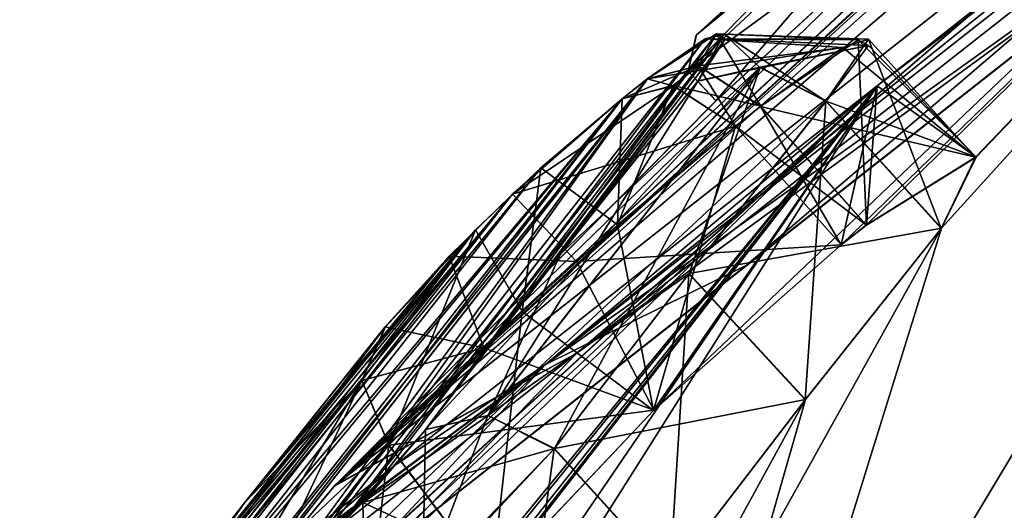
# Model space of a CAD drawing. Units: millimetres. Extents: x -415 to 257, y -51 to 120.
# Drawn here: x 173 to 178, y 78 to 81 of the extents above; entities that cross this region are included whole.
import ezdxf

# ---------------------------------------------------------------- set-up
doc = ezdxf.new("R2010")
doc.units = ezdxf.units.MM
doc.header["$LTSCALE"] = 26.699852
for name, color, linetype in [('114', 7, 'CONTINUOUS'), ('115', 7, 'CONTINUOUS'), ('130', 7, 'CONTINUOUS'), ('204', 7, 'CONTINUOUS'), ('245', 7, 'CONTINUOUS'), ('246', 7, 'CONTINUOUS'), ('247', 7, 'CONTINUOUS'), ('250', 7, 'CONTINUOUS'), ('251', 7, 'CONTINUOUS'), ('252', 7, 'CONTINUOUS'), ('261', 7, 'CONTINUOUS'), ('262', 7, 'CONTINUOUS'), ('263', 7, 'CONTINUOUS'), ('264', 7, 'CONTINUOUS'), ('267', 7, 'CONTINUOUS'), ('268', 7, 'CONTINUOUS'), ('44', 7, 'CONTINUOUS'), ('449', 7, 'CONTINUOUS'), ('450', 7, 'CONTINUOUS'), ('451', 7, 'CONTINUOUS'), ('452', 7, 'CONTINUOUS'), ('453', 7, 'CONTINUOUS'), ('454', 7, 'CONTINUOUS'), ('46', 7, 'CONTINUOUS'), ('529', 7, 'CONTINUOUS'), ('530', 7, 'CONTINUOUS'), ('531', 7, 'CONTINUOUS'), ('532', 7, 'CONTINUOUS'), ('533', 7, 'CONTINUOUS'), ('536', 7, 'CONTINUOUS'), ('55', 7, 'CONTINUOUS'), ('56', 7, 'CONTINUOUS'), ('59', 7, 'CONTINUOUS'), ('697', 7, 'CONTINUOUS'), ('698', 7, 'CONTINUOUS'), ('699', 7, 'CONTINUOUS')]:
    doc.layers.add(name, color=color, linetype=linetype)

msp = doc.modelspace()

# ---------------------------------------------------------------- linework, layer by layer
at = {"layer": '114', "color": 7, "linetype": 'Continuous', "true_color": 0xfffff2}
for points in [[(179.379, 82.4313, -15.3628), (175.5714, 79.1529, -20.6757), (180.6479, 83.1476, -14.2158), (179.379, 82.4313, -15.3628)], [(179.3799, 82.432, -43.6381), (180.6479, 83.1476, -44.7842), (175.5714, 79.1529, -38.3243), (179.3799, 82.432, -43.6381)], [(175.5714, 79.1529, -20.6757), (179.6423, 82.1329, -15.4029), (180.6479, 83.1476, -14.2158), (175.5714, 79.1529, -20.6757)], [(180.6479, 83.1476, -44.7842), (179.6423, 82.1329, -43.5971), (175.5714, 79.1529, -38.3243), (180.6479, 83.1476, -44.7842)], [(179.379, 82.4313, -15.3628), (174.3866, 78.5028, -24.1065), (175.5714, 79.1529, -20.6757), (179.379, 82.4313, -15.3628)], [(174.3922, 78.5072, -34.9154), (179.3799, 82.432, -43.6381), (175.5714, 79.1529, -38.3243), (174.3922, 78.5072, -34.9154)], [(174.6678, 78.2184, -24.1154), (179.6423, 82.1329, -15.4029), (175.5714, 79.1529, -20.6757), (174.6678, 78.2184, -24.1154)], [(179.6423, 82.1329, -43.5971), (174.6678, 78.2184, -34.8846), (175.5714, 79.1529, -38.3243), (179.6423, 82.1329, -43.5971)], [(174.3866, 78.5028, -24.1065), (173.7132, 77.6907, -29.5), (175.5714, 79.1529, -20.6757), (174.3866, 78.5028, -24.1065)], [(174.3922, 78.5072, -34.9154), (175.5714, 79.1529, -38.3243), (173.7132, 77.6907, -29.5), (174.3922, 78.5072, -34.9154)], [(173.7132, 77.6907, -29.5), (174.6678, 78.2184, -24.1154), (175.5714, 79.1529, -20.6757), (173.7132, 77.6907, -29.5)], [(175.5714, 79.1529, -38.3243), (174.6678, 78.2184, -34.8846), (173.7132, 77.6907, -29.5), (175.5714, 79.1529, -38.3243)], [(174.3866, 78.5028, -24.1065), (174.3922, 78.5072, -34.9154), (173.7132, 77.6907, -29.5), (174.3866, 78.5028, -24.1065)]]:
    msp.add_3dface(points, dxfattribs=at)
at = {"layer": '115', "color": 7, "linetype": 'Continuous', "true_color": 0xfffff2}
for points in [[(184.3778, 87.9779, -29.5187), (184.0439, 87.6893, -30.7194), (176.1555, 80.7077, -30.4489), (184.3778, 87.9779, -29.5187)], [(176.1565, 80.7086, -28.5488), (184.3778, 87.9779, -29.5187), (176.1555, 80.7077, -30.4489), (176.1565, 80.7086, -28.5488)], [(177.3738, 81.8251, -27.5976), (184.3778, 87.9779, -29.5187), (176.1565, 80.7086, -28.5488), (177.3738, 81.8251, -27.5976)], [(176.1555, 80.7077, -30.4489), (184.0439, 87.6893, -30.7194), (180.6806, 84.7943, -31.4026), (176.1555, 80.7077, -30.4489)], [(177.3738, 81.8251, -31.4024), (176.1555, 80.7077, -30.4489), (180.6806, 84.7943, -31.4026), (177.3738, 81.8251, -31.4024)]]:
    msp.add_3dface(points, dxfattribs=at)
at = {"layer": '130', "color": 7, "linetype": 'Continuous', "true_color": 0xfffff2}
for points in [[(176.1555, 80.7077, -30.4489), (177.3738, 81.8251, -31.4024), (176.1167, 80.5308, -30.539), (176.1555, 80.7077, -30.4489)], [(176.1167, 80.5308, -30.539), (177.3738, 81.8251, -31.4024), (177.434, 81.7595, -31.5664), (176.1167, 80.5308, -30.539)], [(177.3738, 81.8251, -27.5976), (176.1565, 80.7086, -28.5488), (177.434, 81.7595, -27.4336), (177.3738, 81.8251, -27.5976)], [(176.251, 80.3856, -30.5333), (176.1167, 80.5308, -30.539), (177.434, 81.7595, -31.5664), (176.251, 80.3856, -30.5333)], [(177.5784, 81.6028, -27.428), (177.434, 81.7595, -27.4336), (176.1167, 80.5308, -28.461), (177.5784, 81.6028, -27.428)], [(177.434, 81.7595, -27.4336), (176.1565, 80.7086, -28.5488), (176.1167, 80.5308, -28.461), (177.434, 81.7595, -27.4336)], [(177.5784, 81.6027, -31.572), (176.251, 80.3856, -30.5333), (177.434, 81.7595, -31.5664), (177.5784, 81.6027, -31.572)], [(176.2519, 80.3864, -28.4646), (177.5784, 81.6028, -27.428), (176.1167, 80.5308, -28.461), (176.2519, 80.3864, -28.4646)], [(176.1565, 80.7086, -28.5488), (176.1555, 80.7077, -30.4489), (176.1167, 80.5308, -28.461), (176.1565, 80.7086, -28.5488)], [(176.1167, 80.5308, -28.461), (176.1555, 80.7077, -30.4489), (176.1167, 80.5308, -30.539), (176.1167, 80.5308, -28.461)], [(176.251, 80.3856, -30.5333), (176.2519, 80.3864, -28.4646), (176.1167, 80.5308, -30.539), (176.251, 80.3856, -30.5333)], [(176.2519, 80.3864, -28.4646), (176.1167, 80.5308, -28.461), (176.1167, 80.5308, -30.539), (176.2519, 80.3864, -28.4646)]]:
    msp.add_3dface(points, dxfattribs=at)
at = {"layer": '204', "color": 7, "linetype": 'Continuous'}
for points in [[(174.2083, 78.0996, -6.8438), (174.5273, 78.4231, -6.9343), (176.2543, 80.714, -10.9183), (174.2083, 78.0996, -6.8438)], [(175.9172, 80.4936, -11.5529), (174.2083, 78.0996, -6.8438), (176.2543, 80.714, -10.9183), (175.9172, 80.4936, -11.5529)], [(174.8328, 78.7797, -51.712), (174.3985, 78.2888, -52.1239), (176.2924, 80.7117, -48.3327), (174.8328, 78.7797, -51.712)], [(176.2924, 80.7117, -48.3327), (174.3985, 78.2888, -52.1239), (176.1994, 80.6896, -47.9026), (176.2924, 80.7117, -48.3327)], [(174.5273, 78.4231, -6.9343), (174.834, 78.7807, -7.2869), (176.2543, 80.714, -10.9183), (174.5273, 78.4231, -6.9343)], [(175.4899, 79.6347, -50.3816), (174.8328, 78.7797, -51.712), (176.2924, 80.7117, -48.3327), (175.4899, 79.6347, -50.3816)], [(176.2543, 80.714, -10.9183), (174.834, 78.7807, -7.2869), (176.296, 80.6867, -10.4801), (176.2543, 80.714, -10.9183)], [(176.1632, 80.4827, -49.0421), (175.4899, 79.6347, -50.3816), (176.2924, 80.7117, -48.3327), (176.1632, 80.4827, -49.0421)], [(174.3985, 78.2888, -52.1239), (174.0665, 77.966, -52.1391), (176.1994, 80.6896, -47.9026), (174.3985, 78.2888, -52.1239)], [(176.1994, 80.6896, -47.9026), (174.0665, 77.966, -52.1391), (175.9162, 80.4928, -47.4461), (176.1994, 80.6896, -47.9026)], [(176.296, 80.6867, -10.4801), (174.834, 78.7807, -7.2869), (175.491, 79.6356, -8.6174), (176.296, 80.6867, -10.4801)], [(176.1643, 80.4835, -9.9569), (176.296, 80.6867, -10.4801), (175.491, 79.6356, -8.6174), (176.1643, 80.4835, -9.9569)], [(173.66, 77.6162, -51.8997), (173.5367, 77.5193, -51.7747), (175.9162, 80.4928, -47.4461), (173.66, 77.6162, -51.8997)], [(175.9162, 80.4928, -47.4461), (173.5367, 77.5193, -51.7747), (175.793, 80.3959, -47.321), (175.9162, 80.4928, -47.4461)], [(174.0665, 77.966, -52.1391), (173.66, 77.6162, -51.8997), (175.9162, 80.4928, -47.4461), (174.0665, 77.966, -52.1391)], [(173.6612, 77.6172, -7.099), (174.2083, 78.0996, -6.8438), (175.9172, 80.4936, -11.5529), (173.6612, 77.6172, -7.099)], [(175.794, 80.3966, -11.678), (173.6612, 77.6172, -7.099), (175.9172, 80.4936, -11.5529), (175.794, 80.3966, -11.678)], [(173.5367, 77.5193, -51.7747), (173.1886, 77.2973, -51.1215), (175.793, 80.3959, -47.321), (173.5367, 77.5193, -51.7747)], [(175.793, 80.3959, -47.321), (173.1886, 77.2973, -51.1215), (175.2584, 79.9303, -47.0711), (175.793, 80.3959, -47.321)], [(173.2463, 77.3206, -7.6932), (173.538, 77.5202, -7.2241), (175.794, 80.3966, -11.678), (173.2463, 77.3206, -7.6932)], [(175.3967, 80.0579, -11.912), (173.2463, 77.3206, -7.6932), (175.794, 80.3966, -11.678), (175.3967, 80.0579, -11.912)], [(173.538, 77.5202, -7.2241), (173.6612, 77.6172, -7.099), (175.794, 80.3966, -11.678), (173.538, 77.5202, -7.2241)], [(173.1476, 77.3044, -8.1455), (173.2463, 77.3206, -7.6932), (175.3967, 80.0579, -11.912), (173.1476, 77.3044, -8.1455)], [(175.0768, 79.7552, -11.9009), (173.1476, 77.3044, -8.1455), (175.3967, 80.0579, -11.912), (175.0768, 79.7552, -11.9009)], [(173.1439, 77.3345, -50.6619), (173.2768, 77.5553, -50.1328), (175.2584, 79.9303, -47.0711), (173.1439, 77.3345, -50.6619)], [(173.1886, 77.2973, -51.1215), (173.1439, 77.3345, -50.6619), (175.2584, 79.9303, -47.0711), (173.1886, 77.2973, -51.1215)], [(175.2584, 79.9303, -47.0711), (173.2768, 77.5553, -50.1328), (174.9491, 79.6268, -47.1531), (175.2584, 79.9303, -47.0711)], [(173.2779, 77.5562, -8.8659), (173.1476, 77.3044, -8.1455), (175.0768, 79.7552, -11.9009), (173.2779, 77.5562, -8.8659)], [(173.9503, 78.4232, -10.1808), (173.2779, 77.5562, -8.8659), (175.0768, 79.7552, -11.9009), (173.9503, 78.4232, -10.1808)], [(174.6377, 79.2823, -11.5059), (173.9503, 78.4232, -10.1808), (175.0768, 79.7552, -11.9009), (174.6377, 79.2823, -11.5059)], [(174.9491, 79.6268, -47.1531), (173.2768, 77.5553, -50.1328), (173.9492, 78.4223, -48.818), (174.9491, 79.6268, -47.1531)], [(174.6367, 79.2815, -47.4929), (174.9491, 79.6268, -47.1531), (173.9492, 78.4223, -48.818), (174.6367, 79.2815, -47.4929)]]:
    msp.add_3dface(points, dxfattribs=at)
at = {"layer": '245', "color": 7, "linetype": 'Continuous'}
for points in [[(176.4701, 80.3597, -11.9944), (176.9868, 79.779, -12.0533), (176.3472, 80.263, -12.1191), (176.4701, 80.3597, -11.9944)], [(176.9868, 79.779, -12.0533), (176.8639, 79.6823, -12.178), (176.3472, 80.263, -12.1191), (176.9868, 79.779, -12.0533)]]:
    msp.add_3dface(points, dxfattribs=at)
at = {"layer": '246', "color": 7, "linetype": 'Continuous'}
for points in [[(176.3472, 80.263, -12.1191), (175.9461, 78.8725, -12.5393), (175.7715, 79.7809, -12.4547), (176.3472, 80.263, -12.1191)], [(176.8639, 79.6823, -12.178), (175.9461, 78.8725, -12.5393), (176.3472, 80.263, -12.1191), (176.8639, 79.6823, -12.178)], [(175.7715, 79.7809, -12.4547), (175.9461, 78.8725, -12.5393), (175.3048, 79.3572, -12.4378), (175.7715, 79.7809, -12.4547)], [(175.3048, 79.3572, -12.4378), (175.1547, 78.0339, -11.9241), (174.6544, 78.7043, -11.8688), (175.3048, 79.3572, -12.4378)], [(175.9461, 78.8725, -12.5393), (175.1547, 78.0339, -11.9241), (175.3048, 79.3572, -12.4378), (175.9461, 78.8725, -12.5393)]]:
    msp.add_3dface(points, dxfattribs=at)
at = {"layer": '247', "color": 7, "linetype": 'Continuous'}
for points in [[(174.6544, 78.7043, -11.8688), (174.4766, 77.1852, -10.616), (173.9709, 77.8501, -10.5513), (174.6544, 78.7043, -11.8688)], [(175.1547, 78.0339, -11.9241), (174.4766, 77.1852, -10.616), (174.6544, 78.7043, -11.8688), (175.1547, 78.0339, -11.9241)]]:
    msp.add_3dface(points, dxfattribs=at)
at = {"layer": '250', "color": 7, "linetype": 'Continuous'}
msp.add_3dface([(175.0067, 78.2003, -6.5384), (176.0279, 78.0644, -7.0312), (175.4634, 78.6867, -7.0397), (175.0067, 78.2003, -6.5384)], dxfattribs=at)
at = {"layer": '251', "color": 7, "linetype": 'Continuous'}
for points in [[(176.1204, 79.5416, -8.3702), (177.3529, 79.7637, -9.6935), (176.7897, 80.3846, -9.702), (176.1204, 79.5416, -8.3702)], [(176.6896, 78.927, -8.3726), (177.3529, 79.7637, -9.6935), (176.1204, 79.5416, -8.3702), (176.6896, 78.927, -8.3726)], [(175.4634, 78.6867, -7.0397), (176.6896, 78.927, -8.3726), (176.1204, 79.5416, -8.3702), (175.4634, 78.6867, -7.0397)], [(176.0279, 78.0644, -7.0312), (176.6896, 78.927, -8.3726), (175.4634, 78.6867, -7.0397), (176.0279, 78.0644, -7.0312)]]:
    msp.add_3dface(points, dxfattribs=at)
at = {"layer": '252', "color": 7, "linetype": 'Continuous'}
for points in [[(176.9868, 79.779, -12.0533), (176.4701, 80.3597, -11.9944), (176.9468, 80.685, -11.081), (176.9868, 79.779, -12.0533)], [(176.7897, 80.3846, -9.702), (177.5219, 80.1109, -10.93), (176.996, 80.657, -10.4528), (176.7897, 80.3846, -9.702)], [(177.5219, 80.1109, -10.93), (176.9868, 79.779, -12.0533), (176.9468, 80.685, -11.081), (177.5219, 80.1109, -10.93)], [(176.996, 80.657, -10.4528), (177.5219, 80.1109, -10.93), (176.9468, 80.685, -11.081), (176.996, 80.657, -10.4528)], [(177.3529, 79.7637, -9.6935), (177.5219, 80.1109, -10.93), (176.7897, 80.3846, -9.702), (177.3529, 79.7637, -9.6935)]]:
    msp.add_3dface(points, dxfattribs=at)
at = {"layer": '261', "color": 7, "linetype": 'Continuous'}
for points in [[(176.3463, 80.2622, -46.8799), (176.863, 79.6816, -46.821), (176.4692, 80.3589, -47.0046), (176.3463, 80.2622, -46.8799)], [(176.863, 79.6816, -46.821), (176.9859, 79.7783, -46.9457), (176.4692, 80.3589, -47.0046), (176.863, 79.6816, -46.821)]]:
    msp.add_3dface(points, dxfattribs=at)
at = {"layer": '262', "color": 7, "linetype": 'Continuous'}
for points in [[(176.9961, 80.6881, -48.2784), (177.3519, 79.7629, -49.3056), (176.7886, 80.3837, -49.2971), (176.9961, 80.6881, -48.2784)], [(176.8717, 80.6466, -47.6617), (177.5201, 80.1102, -48.0641), (176.9961, 80.6881, -48.2784), (176.8717, 80.6466, -47.6617)], [(177.5201, 80.1102, -48.0641), (177.3519, 79.7629, -49.3056), (176.9961, 80.6881, -48.2784), (177.5201, 80.1102, -48.0641)], [(176.4692, 80.3589, -47.0046), (177.5201, 80.1102, -48.0641), (176.8717, 80.6466, -47.6617), (176.4692, 80.3589, -47.0046)], [(176.9859, 79.7783, -46.9457), (177.5201, 80.1102, -48.0641), (176.4692, 80.3589, -47.0046), (176.9859, 79.7783, -46.9457)]]:
    msp.add_3dface(points, dxfattribs=at)
at = {"layer": '263', "color": 7, "linetype": 'Continuous'}
for points in [[(176.7886, 80.3837, -49.2971), (176.6878, 78.9251, -50.6279), (176.1192, 79.5407, -50.6288), (176.7886, 80.3837, -49.2971)], [(177.3519, 79.7629, -49.3056), (176.6878, 78.9251, -50.6279), (176.7886, 80.3837, -49.2971), (177.3519, 79.7629, -49.3056)], [(176.1192, 79.5407, -50.6288), (176.0267, 78.0634, -51.9677), (175.4622, 78.6857, -51.9592), (176.1192, 79.5407, -50.6288)], [(176.6878, 78.9251, -50.6279), (176.0267, 78.0634, -51.9677), (176.1192, 79.5407, -50.6288), (176.6878, 78.9251, -50.6279)]]:
    msp.add_3dface(points, dxfattribs=at)
at = {"layer": '264', "color": 7, "linetype": 'Continuous'}
for points in [[(175.4622, 78.6857, -51.9592), (175.2582, 77.2095, -52.6056), (174.818, 78.0159, -52.5448), (175.4622, 78.6857, -51.9592)], [(176.0267, 78.0634, -51.9677), (175.2582, 77.2095, -52.6056), (175.4622, 78.6857, -51.9592), (176.0267, 78.0634, -51.9677)]]:
    msp.add_3dface(points, dxfattribs=at)
at = {"layer": '267', "color": 7, "linetype": 'Continuous'}
msp.add_3dface([(173.9699, 77.8493, -48.4475), (175.1537, 78.0332, -47.0748), (174.6534, 78.7035, -47.1301), (173.9699, 77.8493, -48.4475)], dxfattribs=at)
at = {"layer": '268', "color": 7, "linetype": 'Continuous'}
for points in [[(176.863, 79.6816, -46.821), (176.3463, 80.2622, -46.8799), (175.57, 79.6016, -46.5218), (176.863, 79.6816, -46.821)], [(175.9479, 78.8745, -46.4593), (176.863, 79.6816, -46.821), (175.57, 79.6016, -46.5218), (175.9479, 78.8745, -46.4593)], [(175.1174, 79.1787, -46.6408), (175.9479, 78.8745, -46.4593), (175.57, 79.6016, -46.5218), (175.1174, 79.1787, -46.6408)], [(174.6534, 78.7035, -47.1301), (175.9479, 78.8745, -46.4593), (175.1174, 79.1787, -46.6408), (174.6534, 78.7035, -47.1301)], [(175.1537, 78.0332, -47.0748), (175.9479, 78.8745, -46.4593), (174.6534, 78.7035, -47.1301), (175.1537, 78.0332, -47.0748)]]:
    msp.add_3dface(points, dxfattribs=at)
at = {"layer": '44', "color": 254, "linetype": 'Continuous', "true_color": 0xcfd1e0}
for points in [[(177.4175, 64.5109, 33.3841), (202.2688, 84.0663, 36.8474), (183.4105, 71.1236, 32.2385), (177.4175, 64.5109, 33.3841)], [(182.2654, 83.3146, -54.0444), (173.2255, 61.2122, -90.1777), (182.4151, 83.7471, -52.4087), (182.2654, 83.3146, -54.0444)], [(182.4151, 83.7471, -52.4087), (173.2255, 61.2122, -90.1777), (173.9357, 64.0517, -86.453), (182.4151, 83.7471, -52.4087)], [(182.4151, 83.7471, -52.4087), (173.9357, 64.0517, -86.453), (176.2094, 73.1086, -71.1373), (182.4151, 83.7471, -52.4087)], [(180.3308, 83.0491, -45.0408), (182.4151, 83.7471, -52.4087), (174.5378, 72.3411, -68.5256), (180.3308, 83.0491, -45.0408)], [(182.4151, 83.7471, -52.4087), (175.6332, 73.4668, -68.4321), (174.5378, 72.3411, -68.5256), (182.4151, 83.7471, -52.4087)], [(175.6332, 73.4668, -68.4321), (182.4151, 83.7471, -52.4087), (176.4668, 73.859, -69.7081), (175.6332, 73.4668, -68.4321)], [(176.4668, 73.859, -69.7081), (182.4151, 83.7471, -52.4087), (176.2094, 73.1086, -71.1373), (176.4668, 73.859, -69.7081)], [(182.4164, 83.7481, -6.5908), (180.3308, 83.0491, -13.9592), (176.4701, 73.8616, 10.7097), (182.4164, 83.7481, -6.5908)], [(177.4175, 64.5109, 33.3841), (182.4164, 83.7481, -6.5908), (176.4701, 73.8616, 10.7097), (177.4175, 64.5109, 33.3841)], [(177.4175, 64.5109, 33.3841), (182.3073, 70.6393, 31.1807), (182.4164, 83.7481, -6.5908), (177.4175, 64.5109, 33.3841)], [(182.1235, 82.861, -55.7043), (173.2255, 61.2122, -90.1777), (182.2654, 83.3146, -54.0444), (182.1235, 82.861, -55.7043)], [(177.3519, 79.7629, -49.3056), (180.3308, 83.0491, -45.0408), (164.4868, 56.6163, -79.2601), (177.3519, 79.7629, -49.3056)], [(164.4868, 56.6163, -79.2601), (180.3308, 83.0491, -45.0408), (174.5378, 72.3411, -68.5256), (164.4868, 56.6163, -79.2601)], [(171.9966, 62.5258, 26.2648), (180.3308, 83.0491, -13.9592), (177.3529, 79.7637, -9.6935), (171.9966, 62.5258, 26.2648)], [(180.3308, 83.0491, -13.9592), (171.9966, 62.5258, 26.2648), (174.2554, 71.571, 10.9398), (180.3308, 83.0491, -13.9592)], [(174.5409, 72.3435, 9.5278), (180.3308, 83.0491, -13.9592), (174.2554, 71.571, 10.9398), (174.5409, 72.3435, 9.5278)], [(175.6364, 73.4693, 9.4341), (180.3308, 83.0491, -13.9592), (174.5409, 72.3435, 9.5278), (175.6364, 73.4693, 9.4341)], [(180.3308, 83.0491, -13.9592), (175.6364, 73.4693, 9.4341), (176.4701, 73.8616, 10.7097), (180.3308, 83.0491, -13.9592)], [(177.0393, 80.459, -41.6431), (180.3308, 83.0491, -45.0408), (175.9479, 78.8745, -46.4593), (177.0393, 80.459, -41.6431)], [(175.9479, 78.8745, -46.4593), (180.3308, 83.0491, -45.0408), (176.863, 79.6816, -46.821), (175.9479, 78.8745, -46.4593)], [(176.863, 79.6816, -46.821), (180.3308, 83.0491, -45.0408), (176.9859, 79.7783, -46.9457), (176.863, 79.6816, -46.821)], [(176.9859, 79.7783, -46.9457), (180.3308, 83.0491, -45.0408), (177.5201, 80.1102, -48.0641), (176.9859, 79.7783, -46.9457)], [(180.3308, 83.0491, -13.9592), (177.0393, 80.459, -17.3569), (177.5219, 80.1109, -10.93), (180.3308, 83.0491, -13.9592)], [(177.5201, 80.1102, -48.0641), (180.3308, 83.0491, -45.0408), (177.3519, 79.7629, -49.3056), (177.5201, 80.1102, -48.0641)], [(177.3529, 79.7637, -9.6935), (180.3308, 83.0491, -13.9592), (177.5219, 80.1109, -10.93), (177.3529, 79.7637, -9.6935)], [(182.4064, 82.8347, -56.9854), (173.2255, 61.2122, -90.1777), (182.1235, 82.861, -55.7043), (182.4064, 82.8347, -56.9854)], [(173.2255, 61.2122, -90.1777), (182.4064, 82.8347, -56.9854), (181.9919, 80.8513, -63.62), (173.2255, 61.2122, -90.1777)], [(198.8825, 81.4016, -96.2734), (173.2255, 61.2122, -90.1777), (194.4826, 79.8362, -92.8257), (198.8825, 81.4016, -96.2734)], [(181.9114, 80.3477, -65.1662), (173.2255, 61.2122, -90.1777), (181.9919, 80.8513, -63.62), (181.9114, 80.3477, -65.1662)], [(177.0393, 80.459, -41.6431), (175.1537, 78.0332, -47.0748), (156.5326, 50.3572, -69.572), (177.0393, 80.459, -41.6431)], [(177.0393, 80.459, -41.6431), (156.5326, 50.3572, -69.572), (163.4537, 63.0711, -58.9783), (177.0393, 80.459, -41.6431)], [(177.0393, 80.459, -17.3569), (156.6309, 48.1539, 15.7104), (175.1547, 78.0339, -11.9241), (177.0393, 80.459, -17.3569)], [(156.6309, 48.1539, 15.7104), (177.0393, 80.459, -17.3569), (164.1489, 64.1661, -1.017), (156.6309, 48.1539, 15.7104)], [(171.6499, 75.276, -41.4835), (177.0393, 80.459, -41.6431), (162.8117, 63.1138, -55.8493), (171.6499, 75.276, -41.4835)], [(177.0393, 80.459, -41.6431), (163.8178, 64.1693, -56.4407), (162.8117, 63.1138, -55.8493), (177.0393, 80.459, -41.6431)], [(164.1465, 64.1641, -57.9797), (177.0393, 80.459, -41.6431), (163.4537, 63.0711, -58.9783), (164.1465, 64.1641, -57.9797)], [(163.8178, 64.1693, -56.4407), (177.0393, 80.459, -41.6431), (164.1465, 64.1641, -57.9797), (163.8178, 64.1693, -56.4407)], [(177.0393, 80.459, -17.3569), (171.6506, 75.2765, -17.515), (164.1489, 64.1661, -1.017), (177.0393, 80.459, -17.3569)], [(172.2159, 75.9372, -40.5085), (177.0393, 80.459, -41.6431), (171.6499, 75.276, -41.4835), (172.2159, 75.9372, -40.5085)], [(177.0393, 80.459, -17.3569), (174.6849, 78.6064, -21.8415), (171.6506, 75.2765, -17.515), (177.0393, 80.459, -17.3569)], [(174.6849, 78.6064, -37.1585), (177.0393, 80.459, -41.6431), (172.0421, 75.888, -39.0565), (174.6849, 78.6064, -37.1585)], [(172.0421, 75.888, -39.0565), (177.0393, 80.459, -41.6431), (172.1102, 75.9417, -39.2367), (172.0421, 75.888, -39.0565)], [(172.1102, 75.9417, -39.2367), (177.0393, 80.459, -41.6431), (172.2159, 75.9372, -40.5085), (172.1102, 75.9417, -39.2367)], [(175.1537, 78.0332, -47.0748), (177.0393, 80.459, -41.6431), (175.9479, 78.8745, -46.4593), (175.1537, 78.0332, -47.0748)], [(175.9461, 78.8725, -12.5393), (177.0393, 80.459, -17.3569), (175.1547, 78.0339, -11.9241), (175.9461, 78.8725, -12.5393)], [(176.8639, 79.6823, -12.178), (177.0393, 80.459, -17.3569), (175.9461, 78.8725, -12.5393), (176.8639, 79.6823, -12.178)], [(176.9868, 79.779, -12.0533), (177.0393, 80.459, -17.3569), (176.8639, 79.6823, -12.178), (176.9868, 79.779, -12.0533)], [(177.5219, 80.1109, -10.93), (177.0393, 80.459, -17.3569), (176.9868, 79.779, -12.0533), (177.5219, 80.1109, -10.93)], [(181.7623, 78.0261, -72.0663), (173.2255, 61.2122, -90.1777), (181.9114, 80.3477, -65.1662), (181.7623, 78.0261, -72.0663)], [(194.4826, 79.8362, -92.8257), (173.2255, 61.2122, -90.1777), (193.2202, 79.2246, -92.0579), (194.4826, 79.8362, -92.8257)], [(176.6878, 78.9251, -50.6279), (177.3519, 79.7629, -49.3056), (164.4868, 56.6163, -79.2601), (176.6878, 78.9251, -50.6279)], [(176.6896, 78.927, -8.3726), (171.9966, 62.5258, 26.2648), (177.3529, 79.7637, -9.6935), (176.6896, 78.927, -8.3726)], [(193.2202, 79.2246, -92.0579), (173.2255, 61.2122, -90.1777), (192.8542, 79.711, -90.4983), (193.2202, 79.2246, -92.0579)], [(192.8542, 79.711, -90.4983), (173.2255, 61.2122, -90.1777), (183.4054, 71.1196, -91.237), (192.8542, 79.711, -90.4983)], [(176.0267, 78.0634, -51.9677), (176.6878, 78.9251, -50.6279), (164.4868, 56.6163, -79.2601), (176.0267, 78.0634, -51.9677)], [(176.0279, 78.0644, -7.0312), (171.9966, 62.5258, 26.2648), (176.6896, 78.927, -8.3726), (176.0279, 78.0644, -7.0312)], [(173.4785, 77.6571, -31.9883), (174.6849, 78.6064, -37.1585), (170.4301, 74.3162, -38.2601), (173.4785, 77.6571, -31.9883)], [(170.4301, 74.3162, -38.2601), (174.6849, 78.6064, -37.1585), (171.3451, 75.2525, -38.202), (170.4301, 74.3162, -38.2601)], [(174.6849, 78.6064, -21.8415), (173.4785, 77.6571, -27.0117), (171.343, 75.2504, -20.7979), (174.6849, 78.6064, -21.8415)], [(172.0426, 75.8884, -19.9421), (174.6849, 78.6064, -21.8415), (171.343, 75.2504, -20.7979), (172.0426, 75.8884, -19.9421)], [(171.3451, 75.2525, -38.202), (174.6849, 78.6064, -37.1585), (172.0421, 75.888, -39.0565), (171.3451, 75.2525, -38.202)], [(171.6506, 75.2765, -17.515), (174.6849, 78.6064, -21.8415), (172.2172, 75.9388, -18.4937), (171.6506, 75.2765, -17.515)], [(172.1108, 75.9421, -19.7619), (174.6849, 78.6064, -21.8415), (172.0426, 75.8884, -19.9421), (172.1108, 75.9421, -19.7619)], [(172.2172, 75.9388, -18.4937), (174.6849, 78.6064, -21.8415), (172.1108, 75.9421, -19.7619), (172.2172, 75.9388, -18.4937)]]:
    msp.add_3dface(points, dxfattribs=at)
at = {"layer": '449', "color": 7, "linetype": 'Continuous'}
for points in [[(174.6367, 79.2815, -47.4929), (173.9492, 78.4223, -48.818), (173.1632, 77.2941, -49.9015), (174.6367, 79.2815, -47.4929)], [(174.6367, 79.2815, -47.4929), (173.1632, 77.2941, -49.9015), (174.5219, 79.0188, -47.264), (174.6367, 79.2815, -47.4929)], [(173.1632, 77.2941, -49.9015), (173.2974, 76.9823, -49.7623), (174.5219, 79.0188, -47.264), (173.1632, 77.2941, -49.9015)], [(173.2974, 76.9823, -49.7623), (173.9699, 77.8493, -48.4475), (174.5219, 79.0188, -47.264), (173.2974, 76.9823, -49.7623)], [(173.9699, 77.8493, -48.4475), (174.6534, 78.7035, -47.1301), (174.5219, 79.0188, -47.264), (173.9699, 77.8493, -48.4475)], [(173.9492, 78.4223, -48.818), (173.2768, 77.5553, -50.1328), (173.1632, 77.2941, -49.9015), (173.9492, 78.4223, -48.818)]]:
    msp.add_3dface(points, dxfattribs=at)
at = {"layer": '450', "color": 7, "linetype": 'Continuous'}
for points in [[(175.793, 80.3959, -47.321), (175.2584, 79.9303, -47.0711), (176.042, 80.4599, -47.0261), (175.793, 80.3959, -47.321)], [(175.2584, 79.9303, -47.0711), (176.3463, 80.2622, -46.8799), (176.042, 80.4599, -47.0261), (175.2584, 79.9303, -47.0711)], [(176.3463, 80.2622, -46.8799), (175.2584, 79.9303, -47.0711), (175.57, 79.6016, -46.5218), (176.3463, 80.2622, -46.8799)], [(175.2584, 79.9303, -47.0711), (174.9491, 79.6268, -47.1531), (175.57, 79.6016, -46.5218), (175.2584, 79.9303, -47.0711)], [(174.9491, 79.6268, -47.1531), (174.6367, 79.2815, -47.4929), (175.1174, 79.1787, -46.6408), (174.9491, 79.6268, -47.1531)], [(174.9491, 79.6268, -47.1531), (175.1174, 79.1787, -46.6408), (175.57, 79.6016, -46.5218), (174.9491, 79.6268, -47.1531)], [(175.1174, 79.1787, -46.6408), (174.6367, 79.2815, -47.4929), (174.5219, 79.0188, -47.264), (175.1174, 79.1787, -46.6408)], [(174.6534, 78.7035, -47.1301), (175.1174, 79.1787, -46.6408), (174.5219, 79.0188, -47.264), (174.6534, 78.7035, -47.1301)]]:
    msp.add_3dface(points, dxfattribs=at)
at = {"layer": '451', "color": 7, "linetype": 'Continuous'}
for points in [[(175.9162, 80.4928, -47.4461), (176.042, 80.4599, -47.0261), (176.1651, 80.5568, -47.1511), (175.9162, 80.4928, -47.4461)], [(176.042, 80.4599, -47.0261), (176.3463, 80.2622, -46.8799), (176.1651, 80.5568, -47.1511), (176.042, 80.4599, -47.0261)], [(176.3463, 80.2622, -46.8799), (176.4692, 80.3589, -47.0046), (176.1651, 80.5568, -47.1511), (176.3463, 80.2622, -46.8799)], [(175.9162, 80.4928, -47.4461), (175.793, 80.3959, -47.321), (176.042, 80.4599, -47.0261), (175.9162, 80.4928, -47.4461)]]:
    msp.add_3dface(points, dxfattribs=at)
at = {"layer": '452', "color": 7, "linetype": 'Continuous'}
for points in [[(176.1632, 80.4827, -49.0421), (176.2924, 80.7117, -48.3327), (176.4665, 80.549, -49.2376), (176.1632, 80.4827, -49.0421)], [(176.2924, 80.7117, -48.3327), (176.1994, 80.6896, -47.9026), (176.9961, 80.6881, -48.2784), (176.2924, 80.7117, -48.3327)], [(176.2924, 80.7117, -48.3327), (176.9961, 80.6881, -48.2784), (176.7886, 80.3837, -49.2971), (176.2924, 80.7117, -48.3327)], [(176.2924, 80.7117, -48.3327), (176.7886, 80.3837, -49.2971), (176.4665, 80.549, -49.2376), (176.2924, 80.7117, -48.3327)], [(176.1994, 80.6896, -47.9026), (175.9162, 80.4928, -47.4461), (176.8717, 80.6466, -47.6617), (176.1994, 80.6896, -47.9026)], [(176.1994, 80.6896, -47.9026), (176.8717, 80.6466, -47.6617), (176.9961, 80.6881, -48.2784), (176.1994, 80.6896, -47.9026)], [(176.8717, 80.6466, -47.6617), (175.9162, 80.4928, -47.4461), (176.1651, 80.5568, -47.1511), (176.8717, 80.6466, -47.6617)], [(176.4692, 80.3589, -47.0046), (176.8717, 80.6466, -47.6617), (176.1651, 80.5568, -47.1511), (176.4692, 80.3589, -47.0046)]]:
    msp.add_3dface(points, dxfattribs=at)
at = {"layer": '453', "color": 7, "linetype": 'Continuous'}
for points in [[(174.8328, 78.7797, -51.712), (175.4899, 79.6347, -50.3816), (176.4665, 80.549, -49.2376), (174.8328, 78.7797, -51.712)], [(174.8328, 78.7797, -51.712), (176.4665, 80.549, -49.2376), (175.1374, 78.8476, -51.905), (174.8328, 78.7797, -51.712)], [(176.4665, 80.549, -49.2376), (176.7886, 80.3837, -49.2971), (175.1374, 78.8476, -51.905), (176.4665, 80.549, -49.2376)], [(175.4899, 79.6347, -50.3816), (176.1632, 80.4827, -49.0421), (176.4665, 80.549, -49.2376), (175.4899, 79.6347, -50.3816)], [(176.7886, 80.3837, -49.2971), (176.1192, 79.5407, -50.6288), (175.1374, 78.8476, -51.905), (176.7886, 80.3837, -49.2971)], [(176.1192, 79.5407, -50.6288), (175.4622, 78.6857, -51.9592), (175.1374, 78.8476, -51.905), (176.1192, 79.5407, -50.6288)]]:
    msp.add_3dface(points, dxfattribs=at)
at = {"layer": '454', "color": 7, "linetype": 'Continuous'}
for points in [[(174.818, 78.0159, -52.5448), (174.8328, 78.7797, -51.712), (175.1374, 78.8476, -51.905), (174.818, 78.0159, -52.5448)], [(175.4622, 78.6857, -51.9592), (174.818, 78.0159, -52.5448), (175.1374, 78.8476, -51.905), (175.4622, 78.6857, -51.9592)], [(174.3985, 78.2888, -52.1239), (174.8328, 78.7797, -51.712), (174.818, 78.0159, -52.5448), (174.3985, 78.2888, -52.1239)]]:
    msp.add_3dface(points, dxfattribs=at)
at = {"layer": '46', "color": 254, "linetype": 'Continuous', "true_color": 0xcfd1e0}
msp.add_3dface([(202.5167, 83.8024, 37.0878), (177.5754, 64.1761, 33.612), (195.8227, 78.1331, 37.6679), (202.5167, 83.8024, 37.0878)], dxfattribs=at)
at = {"layer": '529', "color": 7, "linetype": 'Continuous'}
for points in [[(176.1643, 80.4835, -9.9569), (175.1386, 78.8486, -7.0939), (176.4676, 80.5499, -9.7615), (176.1643, 80.4835, -9.9569)], [(175.1386, 78.8486, -7.0939), (175.4634, 78.6867, -7.0397), (176.4676, 80.5499, -9.7615), (175.1386, 78.8486, -7.0939)], [(175.4634, 78.6867, -7.0397), (176.1204, 79.5416, -8.3702), (176.4676, 80.5499, -9.7615), (175.4634, 78.6867, -7.0397)], [(176.1204, 79.5416, -8.3702), (176.7897, 80.3846, -9.702), (176.4676, 80.5499, -9.7615), (176.1204, 79.5416, -8.3702)], [(176.1643, 80.4835, -9.9569), (175.491, 79.6356, -8.6174), (175.1386, 78.8486, -7.0939), (176.1643, 80.4835, -9.9569)], [(175.491, 79.6356, -8.6174), (174.834, 78.7807, -7.2869), (175.1386, 78.8486, -7.0939), (175.491, 79.6356, -8.6174)]]:
    msp.add_3dface(points, dxfattribs=at)
at = {"layer": '530', "color": 7, "linetype": 'Continuous'}
for points in [[(175.9172, 80.4936, -11.5529), (176.2543, 80.714, -10.9183), (176.1661, 80.5576, -11.8479), (175.9172, 80.4936, -11.5529)], [(176.2543, 80.714, -10.9183), (176.4701, 80.3597, -11.9944), (176.1661, 80.5576, -11.8479), (176.2543, 80.714, -10.9183)], [(176.2543, 80.714, -10.9183), (176.296, 80.6867, -10.4801), (176.9468, 80.685, -11.081), (176.2543, 80.714, -10.9183)], [(176.4701, 80.3597, -11.9944), (176.2543, 80.714, -10.9183), (176.9468, 80.685, -11.081), (176.4701, 80.3597, -11.9944)], [(176.296, 80.6867, -10.4801), (176.1643, 80.4835, -9.9569), (176.996, 80.657, -10.4528), (176.296, 80.6867, -10.4801)], [(176.996, 80.657, -10.4528), (176.1643, 80.4835, -9.9569), (176.4676, 80.5499, -9.7615), (176.996, 80.657, -10.4528)], [(176.296, 80.6867, -10.4801), (176.996, 80.657, -10.4528), (176.9468, 80.685, -11.081), (176.296, 80.6867, -10.4801)], [(176.7897, 80.3846, -9.702), (176.996, 80.657, -10.4528), (176.4676, 80.5499, -9.7615), (176.7897, 80.3846, -9.702)]]:
    msp.add_3dface(points, dxfattribs=at)
at = {"layer": '531', "color": 7, "linetype": 'Continuous'}
for points in [[(175.794, 80.3966, -11.678), (175.9172, 80.4936, -11.5529), (176.1661, 80.5576, -11.8479), (175.794, 80.3966, -11.678)], [(175.794, 80.3966, -11.678), (176.1661, 80.5576, -11.8479), (176.0429, 80.4607, -11.9729), (175.794, 80.3966, -11.678)], [(176.1661, 80.5576, -11.8479), (176.4701, 80.3597, -11.9944), (176.0429, 80.4607, -11.9729), (176.1661, 80.5576, -11.8479)], [(176.4701, 80.3597, -11.9944), (176.3472, 80.263, -12.1191), (176.0429, 80.4607, -11.9729), (176.4701, 80.3597, -11.9944)]]:
    msp.add_3dface(points, dxfattribs=at)
at = {"layer": '532', "color": 7, "linetype": 'Continuous'}
for points in [[(175.7715, 79.7809, -12.4547), (175.794, 80.3966, -11.678), (176.0429, 80.4607, -11.9729), (175.7715, 79.7809, -12.4547)], [(176.3472, 80.263, -12.1191), (175.7715, 79.7809, -12.4547), (176.0429, 80.4607, -11.9729), (176.3472, 80.263, -12.1191)], [(175.3967, 80.0579, -11.912), (175.794, 80.3966, -11.678), (175.7715, 79.7809, -12.4547), (175.3967, 80.0579, -11.912)], [(175.0768, 79.7552, -11.9009), (175.3967, 80.0579, -11.912), (175.3048, 79.3572, -12.4378), (175.0768, 79.7552, -11.9009)], [(175.3967, 80.0579, -11.912), (175.7715, 79.7809, -12.4547), (175.3048, 79.3572, -12.4378), (175.3967, 80.0579, -11.912)], [(174.6377, 79.2823, -11.5059), (175.0768, 79.7552, -11.9009), (174.5228, 79.0195, -11.7348), (174.6377, 79.2823, -11.5059)], [(175.0768, 79.7552, -11.9009), (174.6544, 78.7043, -11.8688), (174.5228, 79.0195, -11.7348), (175.0768, 79.7552, -11.9009)], [(175.0768, 79.7552, -11.9009), (175.3048, 79.3572, -12.4378), (174.6544, 78.7043, -11.8688), (175.0768, 79.7552, -11.9009)]]:
    msp.add_3dface(points, dxfattribs=at)
at = {"layer": '533', "color": 7, "linetype": 'Continuous'}
for points in [[(173.9503, 78.4232, -10.1808), (174.6377, 79.2823, -11.5059), (174.5228, 79.0195, -11.7348), (173.9503, 78.4232, -10.1808)], [(173.2779, 77.5562, -8.8659), (174.5228, 79.0195, -11.7348), (173.1643, 77.295, -9.0972), (173.2779, 77.5562, -8.8659)], [(174.5228, 79.0195, -11.7348), (174.6544, 78.7043, -11.8688), (173.1643, 77.295, -9.0972), (174.5228, 79.0195, -11.7348)], [(173.2779, 77.5562, -8.8659), (173.9503, 78.4232, -10.1808), (174.5228, 79.0195, -11.7348), (173.2779, 77.5562, -8.8659)], [(174.6544, 78.7043, -11.8688), (173.9709, 77.8501, -10.5513), (173.1643, 77.295, -9.0972), (174.6544, 78.7043, -11.8688)]]:
    msp.add_3dface(points, dxfattribs=at)
at = {"layer": '536', "color": 7, "linetype": 'Continuous'}
for points in [[(174.834, 78.7807, -7.2869), (174.5273, 78.4231, -6.9343), (175.1386, 78.8486, -7.0939), (174.834, 78.7807, -7.2869)], [(174.5273, 78.4231, -6.9343), (175.4634, 78.6867, -7.0397), (175.1386, 78.8486, -7.0939), (174.5273, 78.4231, -6.9343)], [(174.5273, 78.4231, -6.9343), (175.0067, 78.2003, -6.5384), (175.4634, 78.6867, -7.0397), (174.5273, 78.4231, -6.9343)], [(174.5273, 78.4231, -6.9343), (174.2083, 78.0996, -6.8438), (174.5409, 77.7549, -6.4102), (174.5273, 78.4231, -6.9343)], [(174.5273, 78.4231, -6.9343), (174.5409, 77.7549, -6.4102), (175.0067, 78.2003, -6.5384), (174.5273, 78.4231, -6.9343)]]:
    msp.add_3dface(points, dxfattribs=at)
at = {"layer": '55', "color": 254, "linetype": 'Continuous', "true_color": 0xcfd1e0}
for points in [[(202.2688, 84.0663, 36.8474), (177.4175, 64.5109, 33.3841), (202.5167, 83.8024, 37.0878), (202.2688, 84.0663, 36.8474)], [(177.4175, 64.5109, 33.3841), (177.5754, 64.1761, 33.612), (202.5167, 83.8024, 37.0878), (177.4175, 64.5109, 33.3841)]]:
    msp.add_3dface(points, dxfattribs=at)
at = {"layer": '56', "color": 254, "linetype": 'Continuous', "true_color": 0xcfd1e0}
for points in [[(173.2255, 61.2122, -90.1777), (198.8825, 81.4016, -96.2734), (173.3682, 60.8655, -90.3975), (173.2255, 61.2122, -90.1777)], [(198.8825, 81.4016, -96.2734), (185.9402, 70.7583, -95.5215), (173.3682, 60.8655, -90.3975), (198.8825, 81.4016, -96.2734)]]:
    msp.add_3dface(points, dxfattribs=at)
at = {"layer": '59', "color": 7, "linetype": 'Continuous', "true_color": 0xfffff2}
for points in [[(183.1283, 86.5088, -27.4284), (181.0043, 84.676, -27.4282), (174.3866, 78.5028, -24.1065), (183.1283, 86.5088, -27.4284)], [(179.379, 82.4313, -15.3628), (183.1283, 86.5088, -27.4284), (174.3866, 78.5028, -24.1065), (179.379, 82.4313, -15.3628)], [(180.88, 84.567, -31.5718), (183.1284, 86.5089, -31.5716), (174.3922, 78.5072, -34.9154), (180.88, 84.567, -31.5718)], [(183.1284, 86.5089, -31.5716), (181.7421, 85.226, -34.4413), (174.3922, 78.5072, -34.9154), (183.1284, 86.5089, -31.5716)], [(181.7421, 85.226, -34.4413), (180.8643, 84.3861, -35.982), (174.3922, 78.5072, -34.9154), (181.7421, 85.226, -34.4413)], [(181.0043, 84.676, -27.4282), (177.5784, 81.6028, -27.428), (174.3866, 78.5028, -24.1065), (181.0043, 84.676, -27.4282)], [(177.5784, 81.6027, -31.572), (180.88, 84.567, -31.5718), (174.3922, 78.5072, -34.9154), (177.5784, 81.6027, -31.572)], [(180.8643, 84.3861, -35.982), (179.8291, 83.3596, -37.8273), (174.3922, 78.5072, -34.9154), (180.8643, 84.3861, -35.982)], [(179.8291, 83.3596, -37.8273), (179.6736, 83.0526, -40.0056), (174.3922, 78.5072, -34.9154), (179.8291, 83.3596, -37.8273)], [(174.3922, 78.5072, -34.9154), (179.6736, 83.0526, -40.0056), (179.3799, 82.432, -43.6381), (174.3922, 78.5072, -34.9154)], [(177.5784, 81.6028, -27.428), (176.2519, 80.3864, -28.4646), (174.3866, 78.5028, -24.1065), (177.5784, 81.6028, -27.428)], [(176.251, 80.3856, -30.5333), (177.5784, 81.6027, -31.572), (174.3922, 78.5072, -34.9154), (176.251, 80.3856, -30.5333)], [(176.2519, 80.3864, -28.4646), (176.251, 80.3856, -30.5333), (174.3866, 78.5028, -24.1065), (176.2519, 80.3864, -28.4646)], [(174.3866, 78.5028, -24.1065), (176.251, 80.3856, -30.5333), (174.3922, 78.5072, -34.9154), (174.3866, 78.5028, -24.1065)]]:
    msp.add_3dface(points, dxfattribs=at)
at = {"layer": '697', "color": 254, "linetype": 'Continuous', "true_color": 0xcfd1e0}
for points in [[(177.0393, 80.459, -41.6431), (175.4196, 79.097, -38.4132), (180.5473, 83.132, -44.9381), (177.0393, 80.459, -41.6431)], [(180.5473, 83.132, -44.9381), (175.4196, 79.097, -38.4132), (179.4875, 82.011, -43.8585), (180.5473, 83.132, -44.9381)], [(180.3308, 83.0491, -45.0408), (177.0393, 80.459, -41.6431), (180.5473, 83.132, -44.9381), (180.3308, 83.0491, -45.0408)], [(179.4875, 82.011, -43.8585), (175.4196, 79.097, -38.4132), (176.4012, 79.5824, -39.9296), (179.4875, 82.011, -43.8585)], [(177.0393, 80.459, -41.6431), (174.6849, 78.6064, -37.1585), (175.4196, 79.097, -38.4132), (177.0393, 80.459, -41.6431)], [(176.4012, 79.5824, -39.9296), (175.4196, 79.097, -38.4132), (174.4208, 78.024, -34.9815), (176.4012, 79.5824, -39.9296)], [(173.3907, 77.5884, -30.9377), (173.33, 77.5357, -29.8775), (175.4196, 79.097, -38.4132), (173.3907, 77.5884, -30.9377)], [(175.4196, 79.097, -38.4132), (173.33, 77.5357, -29.8775), (173.5403, 77.6203, -29.5), (175.4196, 79.097, -38.4132)], [(173.4785, 77.6571, -31.9883), (173.3907, 77.5884, -30.9377), (175.4196, 79.097, -38.4132), (173.4785, 77.6571, -31.9883)], [(174.6849, 78.6064, -37.1585), (173.4785, 77.6571, -31.9883), (175.4196, 79.097, -38.4132), (174.6849, 78.6064, -37.1585)], [(175.4196, 79.097, -38.4132), (173.5403, 77.6203, -29.5), (174.4208, 78.024, -34.9815), (175.4196, 79.097, -38.4132)]]:
    msp.add_3dface(points, dxfattribs=at)
at = {"layer": '698', "color": 254, "linetype": 'Continuous', "true_color": 0xcfd1e0}
for points in [[(180.3308, 83.0491, -13.9592), (180.5473, 83.132, -14.0619), (175.4196, 79.097, -20.5868), (180.3308, 83.0491, -13.9592)], [(175.4196, 79.097, -20.5868), (180.5473, 83.132, -14.0619), (176.4012, 79.5824, -19.0704), (175.4196, 79.097, -20.5868)], [(176.4012, 79.5824, -19.0704), (180.5473, 83.132, -14.0619), (179.4875, 82.011, -15.1415), (176.4012, 79.5824, -19.0704)], [(177.0393, 80.459, -17.3569), (180.3308, 83.0491, -13.9592), (175.4196, 79.097, -20.5868), (177.0393, 80.459, -17.3569)], [(174.6849, 78.6064, -21.8415), (177.0393, 80.459, -17.3569), (175.4196, 79.097, -20.5868), (174.6849, 78.6064, -21.8415)], [(174.4208, 78.024, -24.0185), (175.4196, 79.097, -20.5868), (176.4012, 79.5824, -19.0704), (174.4208, 78.024, -24.0185)], [(173.5403, 77.6203, -29.5), (174.6849, 78.6064, -21.8415), (175.4196, 79.097, -20.5868), (173.5403, 77.6203, -29.5)], [(173.7389, 77.4874, -29.5), (173.5403, 77.6203, -29.5), (175.4196, 79.097, -20.5868), (173.7389, 77.4874, -29.5)], [(173.7389, 77.4874, -29.5), (175.4196, 79.097, -20.5868), (174.4208, 78.024, -24.0185), (173.7389, 77.4874, -29.5)], [(173.4785, 77.6571, -27.0117), (174.6849, 78.6064, -21.8415), (173.5403, 77.6203, -29.5), (173.4785, 77.6571, -27.0117)]]:
    msp.add_3dface(points, dxfattribs=at)
at = {"layer": '699', "linetype": 'Continuous'}
for points in [[(174.6678, 78.2184, -34.8846), (179.6423, 82.1329, -43.5971), (174.4208, 78.024, -34.9815), (174.6678, 78.2184, -34.8846)], [(179.6423, 82.1329, -43.5971), (176.4012, 79.5824, -39.9296), (174.4208, 78.024, -34.9815), (179.6423, 82.1329, -43.5971)], [(179.6423, 82.1329, -15.4029), (174.6678, 78.2184, -24.1154), (176.4012, 79.5824, -19.0704), (179.6423, 82.1329, -15.4029)], [(179.6423, 82.1329, -15.4029), (176.4012, 79.5824, -19.0704), (179.4875, 82.011, -15.1415), (179.6423, 82.1329, -15.4029)], [(179.6423, 82.1329, -43.5971), (179.4875, 82.011, -43.8585), (176.4012, 79.5824, -39.9296), (179.6423, 82.1329, -43.5971)], [(174.6678, 78.2184, -24.1154), (174.4208, 78.024, -24.0185), (176.4012, 79.5824, -19.0704), (174.6678, 78.2184, -24.1154)]]:
    msp.add_3dface(points, dxfattribs=at)

doc.saveas('drawing.dxf')
